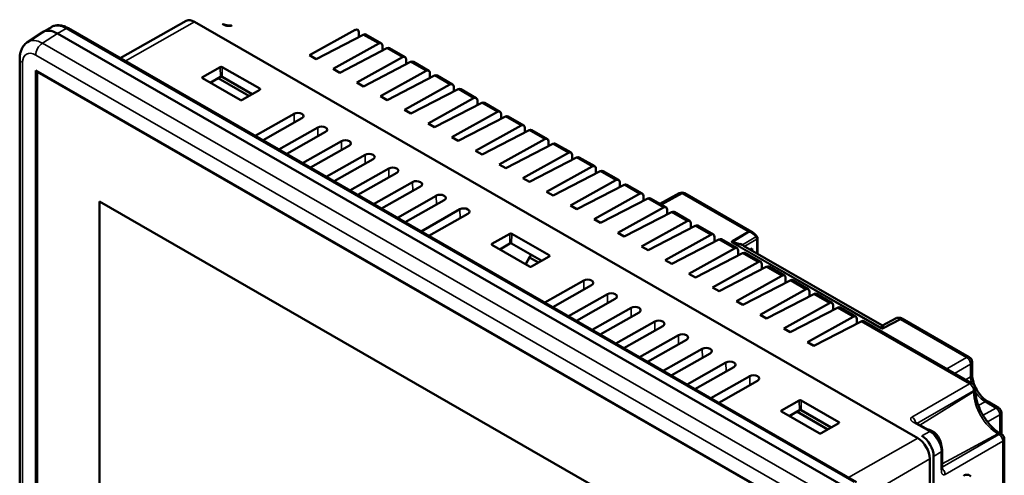
# Model space of a CAD drawing. Units: millimetres. Extents: x 112.5 to 143.1, y 110.5 to 128.2.
# Drawn here: x 135.1 to 142, y 125 to 128.2 of the extents above; entities that cross this region are included whole.
import ezdxf

# ---------------------------------------------------------------- set-up
doc = ezdxf.new("R2010")
doc.units = ezdxf.units.MM
doc.layers.add('Visible (ANSI)', color=7, linetype='Continuous', lineweight=50)
doc.layers.add('Visible Narrow (ANSI)', color=7, linetype='Continuous', lineweight=35)

msp = doc.modelspace()

# ---------------------------------------------------------------- linework, layer by layer
at = {"layer": 'Visible (ANSI)'}
for p, q in [((136.2283, 128.2036), (135.7624, 127.9419)), ((141.3814, 125.2639), (136.2868, 128.1976)), ((135.1108, 128.0551), (135.2129, 128.123)), ((135.2167, 128.1253), (135.2779, 128.1606)), ((140.8719, 124.9184), (135.3208, 128.1151)), ((140.8719, 124.9184), (135.3208, 128.1151)), ((135.3978, 128.1519), (140.9489, 124.9553)), ((137.4173, 128.1398), (137.0963, 127.9615)), ((137.4745, 128.1068), (137.1421, 127.9352)), ((137.4437, 128.1233), (137.4437, 128.091)), ((137.4935, 128.1081), (137.6027, 128.0452)), ((137.5844, 128.0436), (137.2634, 127.8654)), ((137.6415, 128.0107), (137.3091, 127.839)), ((137.6108, 128.0272), (137.6108, 127.9948)), ((137.6605, 128.0119), (137.7697, 127.949)), ((135.0547, 127.9381), (135.0547, 123.6573)), ((137.0963, 127.9615), (137.1421, 127.9352)), ((137.7514, 127.9474), (137.4304, 127.7692)), ((137.8086, 127.9145), (137.4762, 127.7428)), ((137.7778, 127.931), (137.7778, 127.8986)), ((137.8276, 127.9157), (137.9368, 127.8528)), ((135.1689, 127.8543), (135.1689, 123.5761)), ((140.7176, 124.659), (135.1689, 127.8543)), ((140.7146, 124.6572), (135.1775, 127.8459)), ((135.1775, 127.8459), (135.1775, 123.5811)), ((135.1805, 127.8476), (135.1802, 127.8475)), ((140.7174, 124.6588), (135.1802, 127.8475)), ((135.1802, 127.8475), (135.1802, 127.8443)), ((136.4678, 127.8789), (136.3425, 127.8081)), ((136.7462, 127.7266), (136.4817, 127.8789)), ((137.2634, 127.8654), (137.3091, 127.839)), ((137.9184, 127.8512), (137.5974, 127.673)), ((137.9448, 127.8348), (137.9448, 127.8024)), ((136.3425, 127.8001), (136.6069, 127.6478)), ((136.4688, 127.8104), (136.3972, 127.7685)), ((136.6692, 127.675), (136.4516, 127.8004)), ((136.6928, 127.6884), (136.4807, 127.8105)), ((137.4304, 127.7692), (137.4762, 127.7428)), ((137.9756, 127.8183), (137.6432, 127.6466)), ((137.9946, 127.8195), (138.1038, 127.7566)), ((136.621, 127.6477), (136.7462, 127.7186)), ((138.0855, 127.755), (137.7645, 127.5768)), ((138.1426, 127.7221), (137.8102, 127.5504)), ((138.1119, 127.7386), (138.1119, 127.7062)), ((138.1616, 127.7233), (138.2708, 127.6604)), ((137.5974, 127.673), (137.6432, 127.6466)), ((138.2525, 127.6588), (137.9315, 127.4806)), ((138.3097, 127.6259), (137.9773, 127.4543)), ((138.2789, 127.6424), (138.2789, 127.61)), ((138.3287, 127.6271), (138.4379, 127.5642)), ((137.7645, 127.5768), (137.8102, 127.5504)), ((138.4195, 127.5626), (138.0985, 127.3844)), ((136.987, 127.5498), (136.7128, 127.3947)), ((136.7686, 127.3625), (137.0427, 127.5176)), ((138.4767, 127.5297), (138.1443, 127.3581)), ((138.4459, 127.5462), (138.4459, 127.5138)), ((138.4957, 127.5309), (138.6049, 127.468)), ((137.154, 127.4536), (136.8798, 127.2985)), ((136.9356, 127.2663), (137.2097, 127.4215)), ((137.9315, 127.4806), (137.9773, 127.4543)), ((138.5866, 127.4665), (138.2656, 127.2882)), ((138.6437, 127.4335), (138.3113, 127.2619)), ((138.613, 127.45), (138.613, 127.4176)), ((138.6627, 127.4347), (138.7719, 127.3718)), ((137.321, 127.3574), (137.0468, 127.2023)), ((138.0985, 127.3844), (138.1443, 127.3581)), ((138.7536, 127.3703), (138.4326, 127.192)), ((138.78, 127.3538), (138.78, 127.3215)), ((137.1027, 127.1701), (137.3768, 127.3253)), ((138.2656, 127.2882), (138.3113, 127.2619)), ((138.8108, 127.3373), (138.4784, 127.1657)), ((138.9206, 127.2741), (138.5996, 127.0959)), ((138.8298, 127.3385), (138.939, 127.2757)), ((137.4881, 127.2612), (137.2139, 127.1061)), ((137.2697, 127.074), (137.5438, 127.2291)), ((138.9778, 127.2412), (138.6454, 127.0695)), ((138.947, 127.2577), (138.947, 127.2253)), ((138.9968, 127.2424), (139.106, 127.1795)), ((137.6551, 127.165), (137.3809, 127.0099)), ((138.4326, 127.192), (138.4784, 127.1657)), ((139.0877, 127.1779), (138.7667, 126.9997)), ((139.1448, 127.145), (138.8124, 126.9733)), ((139.1141, 127.1615), (139.1141, 127.1291)), ((139.1638, 127.1462), (139.273, 127.0833)), ((137.4367, 126.9778), (137.7108, 127.1329)), ((137.8221, 127.0688), (137.5479, 126.9137)), ((138.5996, 127.0959), (138.6454, 127.0695)), ((139.2547, 127.0817), (138.9337, 126.9035)), ((139.2811, 127.0653), (139.2811, 127.0329)), ((137.6038, 126.8816), (137.8779, 127.0367)), ((138.7667, 126.9997), (138.8124, 126.9733)), ((139.3119, 127.0488), (138.9795, 126.8771)), ((139.3309, 127.05), (139.4401, 126.9871)), ((135.6159, 126.9326), (139.8586, 124.4894)), ((135.6159, 123.9894), (135.6159, 126.9326)), ((137.9892, 126.9726), (137.715, 126.8175)), ((137.7708, 126.7854), (138.0449, 126.9405)), ((139.4217, 126.9855), (139.1007, 126.8073)), ((139.4789, 126.9526), (139.1465, 126.7809)), ((139.4481, 126.9691), (139.4481, 126.9367)), ((139.4979, 126.9538), (139.6071, 126.8909)), ((139.7013, 126.9898), (139.5648, 126.9153)), ((140.2118, 126.7176), (139.7398, 126.9894)), ((138.1562, 126.8764), (137.882, 126.7213)), ((138.9337, 126.9035), (138.9795, 126.8771)), ((139.5888, 126.8893), (139.2678, 126.7111)), ((139.6152, 126.8729), (139.6152, 126.8405)), ((139.6649, 126.8576), (139.7741, 126.7947)), ((137.9378, 126.6892), (138.2119, 126.8443)), ((139.1007, 126.8073), (139.1465, 126.7809)), ((139.6459, 126.8564), (139.3135, 126.6848)), ((139.7558, 126.7931), (139.4348, 126.6149)), ((139.813, 126.7602), (139.4806, 126.5886)), ((139.7822, 126.7767), (139.7822, 126.7443)), ((139.832, 126.7614), (139.9412, 126.6985)), ((138.507, 126.7046), (138.3817, 126.6338)), ((138.7854, 126.5523), (138.5209, 126.7046)), ((139.2678, 126.7111), (139.3135, 126.6848)), ((139.9228, 126.6969), (139.6018, 126.5187)), ((139.98, 126.664), (139.6476, 126.4924)), ((139.9492, 126.6805), (139.9492, 126.6481)), ((139.999, 126.6652), (140.1082, 126.6023)), ((140.2454, 126.6879), (140.247, 126.686)), ((140.2524, 126.6722), (140.2524, 126.5637)), ((138.3817, 126.6258), (138.6461, 126.4735)), ((138.508, 126.6362), (138.4364, 126.5942)), ((138.732, 126.5141), (138.5199, 126.6362)), ((139.4348, 126.6149), (139.4806, 126.5886)), ((140.0899, 126.6008), (139.7689, 126.4225)), ((140.1163, 126.5843), (140.1163, 126.5519)), ((140.1408, 126.6282), (140.1408, 126.6282)), ((141.1281, 126.0594), (140.154, 126.6203)), ((140.2017, 126.5929), (140.2141, 126.6003)), ((140.2141, 126.5857), (140.2141, 126.6003)), ((138.7084, 126.5007), (138.647, 126.5361)), ((138.6602, 126.4734), (138.7854, 126.5443)), ((139.6018, 126.5187), (139.6476, 126.4924)), ((140.147, 126.5678), (139.8146, 126.3962)), ((140.166, 126.569), (140.2752, 126.5062)), ((140.2569, 126.5046), (139.9359, 126.3264)), ((140.3141, 126.4717), (139.9817, 126.3)), ((140.2833, 126.4881), (140.2833, 126.4558)), ((140.3331, 126.4729), (140.4423, 126.41)), ((139.0275, 126.3747), (138.7533, 126.2196)), ((139.7689, 126.4225), (139.8146, 126.3962)), ((140.4239, 126.4084), (140.1029, 126.2302)), ((140.4811, 126.3755), (140.1487, 126.2038)), ((140.4503, 126.392), (140.4503, 126.3596)), ((140.5001, 126.3767), (140.6093, 126.3138)), ((138.8092, 126.1874), (139.0833, 126.3426)), ((139.9359, 126.3264), (139.9817, 126.3)), ((140.591, 126.3122), (140.27, 126.134)), ((139.1946, 126.2785), (138.9204, 126.1234)), ((138.9762, 126.0912), (139.2503, 126.2464)), ((140.6481, 126.2793), (140.3157, 126.1076)), ((140.6174, 126.2958), (140.6174, 126.2634)), ((140.6671, 126.2805), (140.7763, 126.2176)), ((139.3616, 126.1823), (139.0874, 126.0272)), ((140.1029, 126.2302), (140.1487, 126.2038)), ((140.758, 126.216), (140.437, 126.0378)), ((140.8152, 126.1831), (140.4828, 126.0114)), ((140.7844, 126.1996), (140.7844, 126.1672)), ((140.8342, 126.1843), (140.9434, 126.1214)), ((139.1432, 125.995), (139.4174, 126.1502)), ((140.27, 126.134), (140.3157, 126.1076)), ((140.925, 126.1198), (140.604, 125.9416)), ((140.9514, 126.1034), (140.9514, 126.071)), ((141.2295, 126.1101), (141.1317, 126.0576)), ((141.2388, 126.1123), (141.2434, 126.1123)), ((141.744, 125.8352), (141.2721, 126.107)), ((139.5286, 126.0861), (139.2544, 125.931)), ((139.3103, 125.8989), (139.5844, 126.054)), ((140.437, 126.0378), (140.4828, 126.0114)), ((140.9822, 126.0869), (140.6498, 125.9152)), ((141.0012, 126.0881), (141.7651, 125.6482)), ((139.6957, 125.9899), (139.4215, 125.8348)), ((139.4773, 125.8027), (139.7514, 125.9578)), ((139.8627, 125.8937), (139.5885, 125.7386)), ((140.604, 125.9416), (140.6498, 125.9152)), ((139.6443, 125.7065), (139.9185, 125.8616)), ((140.0297, 125.7975), (139.7555, 125.6424)), ((139.8114, 125.6103), (140.0855, 125.7654)), ((141.7637, 125.8011), (141.7637, 125.7131)), ((140.1968, 125.7013), (139.9226, 125.5463)), ((139.9784, 125.5141), (140.2525, 125.6692)), ((141.7848, 125.6141), (141.7848, 125.6063)), ((140.5462, 125.5303), (140.4209, 125.4595)), ((140.8246, 125.378), (140.5601, 125.5303)), ((141.8741, 125.5218), (141.9503, 125.4779)), ((140.4209, 125.4515), (140.6853, 125.2992)), ((140.5472, 125.4619), (140.4756, 125.4199)), ((140.7476, 125.3264), (140.53, 125.4518)), ((140.7712, 125.3398), (140.5591, 125.4619)), ((141.97, 125.2924), (141.97, 125.4438)), ((140.6993, 125.2991), (140.8246, 125.37)), ((141.3636, 125.3747), (141.4747, 125.3107)), ((141.964, 125.2958), (141.9708, 125.292)), ((141.9905, 125.2578), (141.9905, 121.6381)), ((141.4927, 125.1353), (141.4927, 124.8874)), ((141.5522, 125.1765), (141.5522, 125.048)), ((141.4649, 124.8868), (141.4649, 125.1193))]:
    msp.add_line(p, q, dxfattribs=at)
for centre, radius, start, end in [((139.7202, 126.9553), 0.0394, 60.06401, 118.64277), ((141.7244, 125.8011), 0.0394, 0, 60.06401), ((141.7455, 125.6141), 0.0394, 0, 60.06401), ((141.9307, 125.4438), 0.0394, 0, 60.06401), ((141.4192, 125.2043), 0.1264, 7.17351, 78.50538), ((141.9511, 125.2578), 0.0394, 0, 60.06401)]:
    msp.add_arc(centre, radius, start, end, dxfattribs=at)
for centre, major_axis, ratio, start_param, end_param in [((136.2868, 128.1011), (-0.0589, 0.1024), 0.578093, 5.499721, 6.277003), ((135.3208, 127.9445), (-0.1041, 0.1808), 0.578093, 5.499721, 6.320323), ((135.3208, 127.9445), (-0.1041, 0.1808), 0.578093, 5.499721, 6.320323), ((137.4164, 128.107), (0.0191, 0.0344), 0.567918, 5.487427, 7.023317), ((137.4735, 128.0741), (0.0202, 0.0338), 0.588093, 0.009037, 0.757595), ((137.5834, 128.0108), (0.0191, 0.0344), 0.567918, 5.487427, 7.023317), ((137.6405, 127.9779), (0.0202, 0.0338), 0.588093, 0.009037, 0.757595), ((137.7504, 127.9147), (0.0191, 0.0344), 0.567918, 5.487427, 7.023317), ((137.8076, 127.8818), (0.0202, 0.0338), 0.588093, 0.009037, 0.757595), ((136.4748, 127.8749), (-0.00988, 0.00007), 0.570795, 3.931262, 5.501906), ((137.9175, 127.8185), (0.0191, 0.0344), 0.567918, 5.487427, 7.023317), ((136.3495, 127.804), (-0.00991, 0.00007), 0.570795, 5.501906, 7.072855), ((136.4748, 127.807), (-0.00843, -0.00006), 0.580884, 3.922568, 5.493516), ((137.9746, 127.7856), (0.0202, 0.0338), 0.588093, 0.009037, 0.757595), ((138.0845, 127.7223), (0.0191, 0.0344), 0.567918, 5.487427, 7.023317), ((136.7392, 127.7226), (-0.00988, 0.00007), 0.570795, 2.360618, 3.931262), ((138.1416, 127.6894), (0.0202, 0.0338), 0.588093, 0.009037, 0.757595), ((136.6139, 127.6517), (-0.00991, 0.00007), 0.570795, 0.789669, 2.360618), ((138.2515, 127.6261), (0.0191, 0.0344), 0.567918, 5.487427, 7.023317), ((138.3087, 127.5932), (0.0202, 0.0338), 0.588093, 0.009037, 0.757595), ((137.0148, 127.5337), (0.0394, -0.0003), 0.570795, 5.502211, 8.643499), ((138.4186, 127.5299), (0.0191, 0.0344), 0.567918, 5.487427, 7.023317), ((138.4757, 127.497), (0.0202, 0.0338), 0.588093, 0.009037, 0.757595), ((137.1819, 127.4375), (0.0394, -0.0003), 0.570795, 5.502211, 8.643499), ((138.5856, 127.4337), (0.0191, 0.0344), 0.567918, 5.487427, 7.023317), ((138.6427, 127.4008), (0.0202, 0.0338), 0.588093, 0.009037, 0.757595), ((137.3489, 127.3413), (0.0394, -0.0003), 0.570795, 5.502211, 8.643499), ((138.7526, 127.3375), (0.0191, 0.0344), 0.567918, 5.487427, 7.023317), ((138.8098, 127.3046), (0.0202, 0.0338), 0.588093, 0.009037, 0.757595), ((138.9197, 127.2413), (0.0191, 0.0344), 0.567918, 5.487427, 7.023317), ((137.5159, 127.2451), (0.0394, -0.0003), 0.570795, 5.502211, 8.643499), ((138.9768, 127.2084), (0.0202, 0.0338), 0.588093, 0.009037, 0.757595), ((137.683, 127.1489), (0.0394, -0.0003), 0.570795, 5.502211, 8.643499), ((139.0867, 127.1452), (0.0191, 0.0344), 0.567918, 5.487427, 7.023317), ((139.1438, 127.1123), (0.0202, 0.0338), 0.588093, 0.009037, 0.757595), ((137.85, 127.0528), (0.0394, -0.0003), 0.570795, 5.502211, 8.643499), ((139.2537, 127.049), (0.0191, 0.0344), 0.567918, 5.487427, 7.023317), ((139.3109, 127.0161), (0.0202, 0.0338), 0.588093, 0.009037, 0.757595), ((138.017, 126.9566), (0.0394, -0.0003), 0.570795, 5.502211, 8.643499), ((139.4208, 126.9528), (0.0191, 0.0344), 0.567918, 5.487427, 7.023317), ((139.4779, 126.9199), (0.0202, 0.0338), 0.588093, 0.009037, 0.757595), ((138.1841, 126.8604), (0.0394, -0.0003), 0.570795, 5.502211, 8.643499), ((139.5878, 126.8566), (0.0191, 0.0344), 0.567918, 5.487427, 7.023317), ((139.6449, 126.8237), (0.0202, 0.0338), 0.588093, 0.009037, 0.757595), ((139.7548, 126.7604), (0.0191, 0.0344), 0.567918, 5.487427, 7.023317), ((139.812, 126.7275), (0.0202, 0.0338), 0.588093, 0.009037, 0.757595), ((138.5139, 126.7006), (-0.00988, 0.00007), 0.570795, 3.931262, 5.501906), ((139.9219, 126.6642), (0.0191, 0.0344), 0.567918, 5.487427, 7.023317), ((139.979, 126.6313), (0.0202, 0.0338), 0.588093, 0.009037, 0.757595), ((138.3887, 126.6297), (-0.00991, 0.00007), 0.570795, 5.501906, 7.072855), ((138.5139, 126.6327), (-0.00843, -0.00006), 0.580884, 3.922568, 5.493516), ((140.0889, 126.568), (0.0191, 0.0344), 0.567918, 5.487427, 7.023317), ((139.3901, 126.0767), (-0.7559, -1.3126), 0.578093, 4.678981, 4.730514), ((139.3901, 126.0767), (0.7539, 1.3092), 0.578093, 1.537301, 1.588969), ((138.7784, 126.5483), (-0.00988, 0.00007), 0.570795, 2.360618, 3.931262), ((140.146, 126.5351), (0.0202, 0.0338), 0.588093, 0.009037, 0.757595), ((140.2559, 126.4718), (0.0191, 0.0344), 0.567918, 5.487427, 7.023317), ((138.6531, 126.4774), (-0.00991, 0.00007), 0.570795, 0.789669, 2.360618), ((140.3131, 126.4389), (0.0202, 0.0338), 0.588093, 0.009037, 0.757595), ((139.0554, 126.3586), (0.0394, -0.0003), 0.570795, 5.502211, 8.643499), ((140.423, 126.3756), (0.0191, 0.0344), 0.567918, 5.487427, 7.023317), ((140.4801, 126.3427), (0.0202, 0.0338), 0.588093, 0.009037, 0.757595), ((140.59, 126.2795), (0.0191, 0.0344), 0.567918, 5.487427, 7.023317), ((139.2224, 126.2624), (0.0394, -0.0003), 0.570795, 5.502211, 8.643499), ((140.6471, 126.2466), (0.0202, 0.0338), 0.588093, 0.009037, 0.757595), ((139.3895, 126.1662), (0.0394, -0.0003), 0.570795, 5.502211, 8.643499), ((140.757, 126.1833), (0.0191, 0.0344), 0.567918, 5.487427, 7.023317), ((140.8142, 126.1504), (0.0202, 0.0338), 0.588093, 0.009037, 0.757595), ((139.5565, 126.07), (0.0394, -0.0003), 0.570795, 5.502211, 8.643499), ((140.9241, 126.0871), (0.0191, 0.0344), 0.567918, 5.487427, 7.023317), ((140.9812, 126.0542), (0.0202, 0.0338), 0.588093, 0.009037, 0.757595), ((139.7235, 125.9738), (0.0394, -0.0003), 0.570795, 5.502211, 8.643499), ((139.8906, 125.8777), (0.0394, -0.0003), 0.570795, 5.502211, 8.643499), ((140.0576, 125.7815), (0.0394, -0.0003), 0.570795, 5.502211, 8.643499), ((140.2246, 125.6853), (0.0394, -0.0003), 0.570795, 5.502211, 8.643499), ((140.5531, 125.5263), (-0.00988, 0.00007), 0.570795, 3.931262, 5.501906), ((140.4279, 125.4554), (-0.00991, 0.00007), 0.570795, 5.501906, 7.072855), ((140.5531, 125.4584), (-0.00843, -0.00006), 0.580884, 3.922568, 5.493516), ((140.8176, 125.374), (-0.00988, 0.00007), 0.570795, 2.360618, 3.931262), ((141.3537, 125.3576), (0.0099, 0.017), 0.577992, 0.001143, 0.001353), ((140.6923, 125.3031), (-0.00991, 0.00007), 0.570795, 0.789669, 2.360618), ((141.3814, 125.1673), (-0.0589, 0.1024), 0.578093, 3.928925, 5.499721), ((141.4092, 125.1834), (-0.0589, 0.1024), 0.578093, 3.928925, 5.499721), ((141.5325, 125.048), (0.0197, 0), 0.575758, 6.281833, 6.282044)]:
    msp.add_ellipse(centre, major_axis=major_axis, ratio=ratio, start_param=start_param, end_param=end_param, dxfattribs=at)
for points, knots in [([(136.4913, 128.1804), (136.4941, 128.1788), (136.4974, 128.1772), (136.503, 128.1751), (136.5051, 128.1745), (136.5107, 128.1731), (136.5145, 128.1724), (136.52, 128.1719), (136.5216, 128.1718), (136.5246, 128.1718), (136.5259, 128.1718), (136.528, 128.172), (136.5288, 128.1721), (136.5302, 128.1723), (136.5307, 128.1723), (136.5313, 128.1725), (136.5315, 128.1725), (136.532, 128.1727), (136.5322, 128.1727), (136.5324, 128.1728), (136.5324, 128.1728), (136.5324, 128.1728)], [0, 0, 0, 0, 0.0335662, 0.0335662, 0.0506291, 0.0506291, 0.0797506, 0.0797506, 0.0923851, 0.0923851, 0.1025934, 0.1025934, 0.1100803, 0.1100803, 0.1152431, 0.1152431, 0.1184466, 0.1184466, 0.1236324, 0.1236324, 0.1268591, 0.1268591, 0.1268591, 0.1268591]), ([(135.2779, 128.1606), (135.2851, 128.1647), (135.2927, 128.1678), (135.3086, 128.1719), (135.3167, 128.173), (135.3332, 128.1732), (135.3415, 128.1723), (135.3579, 128.169), (135.366, 128.1666), (135.3821, 128.1602), (135.39, 128.1564), (135.3978, 128.1519)], [3.9289245, 3.9289245, 3.9289245, 3.9289245, 4.0856174, 4.0856174, 4.2423103, 4.2423103, 4.3990032, 4.3990032, 4.5556961, 4.5556961, 4.712389, 4.712389, 4.712389, 4.712389]), ([(135.0547, 127.9381), (135.0547, 127.9465), (135.0552, 127.9549), (135.0576, 127.9717), (135.0594, 127.9801), (135.0647, 127.9968), (135.0681, 128.0051), (135.077, 128.0211), (135.0824, 128.0289), (135.0952, 128.0431), (135.1026, 128.0496), (135.1108, 128.0551)], [3.1415927, 3.1415927, 3.1415927, 3.1415927, 3.2916314, 3.2916314, 3.4416702, 3.4416702, 3.591709, 3.591709, 3.7417477, 3.7417477, 3.8917865, 3.8917865, 3.8917865, 3.8917865]), ([(140.2118, 126.7176), (140.2181, 126.7139), (140.2239, 126.7093), (140.2344, 126.6998), (140.2392, 126.6949), (140.2443, 126.6892), (140.2448, 126.6886), (140.2454, 126.6879)], [0, 0, 0, 0, 0.0556191, 0.0556191, 0.1093176, 0.1093176, 0.1158394, 0.1158394, 0.1158394, 0.1158394]), ([(140.247, 126.686), (140.2485, 126.6843), (140.2499, 126.6825), (140.2512, 126.6794), (140.2516, 126.6783), (140.2522, 126.6757), (140.2523, 126.6742), (140.2524, 126.6726), (140.2524, 126.6724), (140.2524, 126.6723)], [0, 0, 0, 0, 0.01735947, 0.01735947, 0.02595135, 0.02595135, 0.03746543, 0.03746543, 0.03878434, 0.03878434, 0.03878434, 0.03878434]), ([(141.2295, 126.1101), (141.2311, 126.1109), (141.2328, 126.1115), (141.236, 126.1122), (141.2374, 126.1123), (141.2389, 126.1123)], [0, 0, 0, 0, 0.01373138, 0.01373138, 0.02469167, 0.02469167, 0.02469167, 0.02469167]), ([(141.2434, 126.1123), (141.2481, 126.1123), (141.2527, 126.1121), (141.2594, 126.1112), (141.2617, 126.1109), (141.2665, 126.1097), (141.2693, 126.1086), (141.2721, 126.107)], [0, 0, 0, 0, 0.0537946, 0.0537946, 0.0809978, 0.0809978, 0.1092133, 0.1092133, 0.1092133, 0.1092133]), ([(141.7637, 125.7131), (141.7637, 125.7023), (141.7651, 125.6902), (141.7706, 125.6643), (141.775, 125.6504), (141.7865, 125.6225), (141.7938, 125.6085), (141.8104, 125.5821), (141.8198, 125.5697), (141.8395, 125.548), (141.8497, 125.5387), (141.8646, 125.5277), (141.8695, 125.5245), (141.8741, 125.5218)], [4.712389, 4.712389, 4.712389, 4.712389, 4.988741, 4.988741, 5.273104, 5.273104, 5.563571, 5.563571, 5.855404, 5.855404, 6.143477, 6.143477, 6.283185, 6.283185, 6.283185, 6.283185]), ([(141.7848, 125.6063), (141.7848, 125.5871), (141.7873, 125.5659), (141.7975, 125.5211), (141.8052, 125.4976), (141.8255, 125.451), (141.838, 125.4279), (141.8666, 125.3848), (141.8826, 125.3648), (141.9161, 125.3302), (141.9336, 125.3155), (141.9552, 125.3011), (141.9596, 125.2984), (141.964, 125.2958)], [3.141593, 3.141593, 3.141593, 3.141593, 3.434597, 3.434597, 3.73225, 3.73225, 4.033597, 4.033597, 4.335425, 4.335425, 4.634345, 4.634345, 4.712389, 4.712389, 4.712389, 4.712389]), ([(141.3585, 125.3782), (141.3585, 125.3782), (141.3585, 125.3781), (141.3589, 125.3778), (141.3592, 125.3775), (141.3603, 125.3767), (141.3611, 125.3762), (141.3624, 125.3754), (141.3629, 125.3751), (141.3635, 125.3748)], [0.05272355, 0.05272355, 0.05272355, 0.05272355, 0.05944229, 0.05944229, 0.06984062, 0.06984062, 0.08173867, 0.08173867, 0.0878952, 0.0878952, 0.0878952, 0.0878952]), ([(141.4747, 125.3107), (141.4833, 125.3057), (141.4916, 125.2994), (141.5071, 125.2847), (141.5143, 125.2763), (141.5271, 125.2581), (141.5328, 125.2483), (141.5421, 125.228), (141.5458, 125.2176), (141.5508, 125.1968), (141.5522, 125.1865), (141.5522, 125.1765)], [4.712389, 4.712389, 4.712389, 4.712389, 5.026548, 5.026548, 5.340708, 5.340708, 5.654867, 5.654867, 5.969026, 5.969026, 6.283185, 6.283185, 6.283185, 6.283185]), ([(141.5522, 125.0479), (141.5522, 125.0469), (141.5522, 125.046), (141.5523, 125.0445), (141.5524, 125.0438), (141.5525, 125.0429), (141.5525, 125.0426), (141.5526, 125.042), (141.5527, 125.0418), (141.5527, 125.0418)], [0.00040935, 0.00040935, 0.00040935, 0.00040935, 0.01047973, 0.01047973, 0.01943536, 0.01943536, 0.02648511, 0.02648511, 0.03569289, 0.03569289, 0.03569289, 0.03569289]), ([(141.7033, 124.9994), (141.7081, 125.002), (141.7129, 125.0039), (141.7227, 125.0066), (141.7277, 125.0072), (141.7377, 125.0063), (141.7425, 125.0047), (141.7498, 125.0001), (141.7524, 124.9977), (141.7548, 124.995)], [0, 0, 0, 0, 0.0540768, 0.0540768, 0.1147858, 0.1147858, 0.183765, 0.183765, 0.2315788, 0.2315788, 0.2315788, 0.2315788])]:
    msp.add_open_spline(points, degree=3, knots=knots, dxfattribs=at)
for points in [[(140.2118, 126.7176), (140.2118, 126.7176), (140.2118, 126.7176), (140.2118, 126.7176)], [(140.247, 126.686), (140.247, 126.686), (140.247, 126.686), (140.247, 126.686)], [(140.1295, 126.6343), (140.1352, 126.6317), (140.1406, 126.6284), (140.146, 126.6252)], [(140.146, 126.6252), (140.1478, 126.6242), (140.1496, 126.6233), (140.1511, 126.6222)], [(140.1511, 126.6222), (140.1521, 126.6215), (140.1531, 126.6209), (140.154, 126.6203)], [(141.2434, 126.1123), (141.2434, 126.1123), (141.2434, 126.1123), (141.2434, 126.1123)], [(141.1281, 126.0594), (141.1294, 126.0587), (141.1306, 126.058), (141.1318, 126.0575)], [(141.1318, 126.0576), (141.1319, 126.0575), (141.132, 126.0574), (141.1324, 126.0572)], [(141.1324, 126.0572), (141.1342, 126.0562), (141.1362, 126.0553), (141.1373, 126.054)]]:
    msp.add_open_spline(points, degree=3, dxfattribs=at)
at = {"layer": 'Visible Narrow (ANSI)'}
for p, q in [((135.7983, 127.9213), (136.2868, 128.1976)), ((135.2146, 128.0475), (135.3208, 128.1151)), ((135.3208, 128.1151), (135.3821, 128.1504)), ((135.3821, 128.1504), (140.9331, 124.9537)), ((137.4745, 128.1068), (137.5844, 128.0436)), ((140.7657, 124.8508), (135.2146, 128.0475)), ((137.6415, 128.0107), (137.7514, 127.9474)), ((135.0752, 127.9096), (135.0752, 123.6288)), ((140.7188, 124.7667), (135.1677, 127.9633)), ((137.8086, 127.9145), (137.9184, 127.8512)), ((136.4678, 127.8789), (136.4688, 127.8104)), ((136.4817, 127.8789), (136.4807, 127.8105)), ((136.3425, 127.8081), (136.3426, 127.8)), ((137.9756, 127.8183), (138.0855, 127.755)), ((136.7462, 127.7266), (136.7461, 127.7185)), ((138.1426, 127.7221), (138.2525, 127.6588)), ((138.3097, 127.6259), (138.4195, 127.5626)), ((136.987, 127.5498), (136.9879, 127.4866)), ((138.4767, 127.5297), (138.5866, 127.4665)), ((137.154, 127.4536), (137.1549, 127.3904)), ((138.6437, 127.4335), (138.7536, 127.3703)), ((137.321, 127.3574), (137.322, 127.2943)), ((138.8108, 127.3373), (138.9206, 127.2741)), ((137.4881, 127.2612), (137.489, 127.1981)), ((138.9778, 127.2412), (139.0877, 127.1779)), ((137.6551, 127.165), (137.656, 127.1019)), ((139.1448, 127.145), (139.2547, 127.0817)), ((137.8221, 127.0688), (137.8231, 127.0057)), ((139.3119, 127.0488), (139.4217, 126.9855)), ((137.9892, 126.9726), (137.9901, 126.9095)), ((139.4789, 126.9526), (139.5888, 126.8893)), ((139.7204, 126.9876), (139.5761, 126.9088)), ((140.1854, 126.7198), (139.7204, 126.9876)), ((138.1562, 126.8764), (138.1571, 126.8133)), ((139.6459, 126.8564), (139.7558, 126.7931)), ((139.813, 126.7602), (139.9228, 126.6969)), ((140.0745, 126.6536), (140.1854, 126.7198)), ((138.507, 126.7046), (138.508, 126.6362)), ((138.5209, 126.7046), (138.5199, 126.6362)), ((139.98, 126.664), (140.0899, 126.6008)), ((140.1918, 126.7146), (140.0809, 126.6484)), ((140.146, 126.6252), (140.2407, 126.6817)), ((140.1618, 126.6159), (140.247, 126.6667)), ((140.2407, 126.6817), (140.2329, 126.6908)), ((140.247, 126.6667), (140.247, 126.5668)), ((138.3817, 126.6338), (138.3818, 126.6257)), ((141.1182, 126.0388), (140.0748, 126.6396)), ((140.0809, 126.6484), (140.1295, 126.6343)), ((140.1512, 126.6211), (140.081, 126.6415)), ((140.081, 126.6415), (141.1244, 126.0406)), ((141.1253, 126.0601), (140.1512, 126.6211)), ((138.7854, 126.5523), (138.7853, 126.5442)), ((140.147, 126.5678), (140.2569, 126.5046)), ((140.3141, 126.4717), (140.4239, 126.4084)), ((139.0275, 126.3747), (139.0285, 126.3115)), ((140.4811, 126.3755), (140.591, 126.3122)), ((139.1946, 126.2785), (139.1955, 126.2154)), ((140.6481, 126.2793), (140.758, 126.216)), ((139.3616, 126.1823), (139.3626, 126.1192)), ((140.8152, 126.1831), (140.925, 126.1198)), ((141.2322, 126.1107), (141.1324, 126.0572)), ((141.1367, 126.0405), (141.2535, 126.1032)), ((141.2596, 126.1012), (141.1427, 126.0385)), ((141.2401, 126.1107), (141.2322, 126.1107)), ((141.7246, 125.8334), (141.2596, 126.1012)), ((139.5286, 126.0861), (139.5296, 126.023)), ((140.9822, 126.0869), (141.7464, 125.6468)), ((141.1244, 126.0406), (141.1253, 126.0601)), ((141.1373, 126.054), (141.1367, 126.0405)), ((139.6957, 125.9899), (139.6966, 125.9268)), ((139.8627, 125.8937), (139.8637, 125.8306)), ((141.5853, 125.7518), (141.7246, 125.8334)), ((140.0297, 125.7975), (140.0307, 125.7344)), ((141.7527, 125.7854), (141.6408, 125.7198)), ((141.7527, 125.6973), (141.7527, 125.7854)), ((140.1968, 125.7013), (140.1977, 125.6382)), ((141.7527, 125.6973), (141.7169, 125.676)), ((141.3393, 125.4124), (141.7464, 125.6468)), ((141.3745, 125.3684), (141.7743, 125.5986)), ((141.395, 125.3566), (141.7743, 125.5908)), ((141.7743, 125.5986), (141.7743, 125.5908)), ((140.5462, 125.5303), (140.5472, 125.4619)), ((140.5601, 125.5303), (140.5591, 125.4619)), ((141.855, 125.5201), (141.8075, 125.4937)), ((141.8406, 125.4251), (141.9311, 125.4763)), ((141.9311, 125.4763), (141.855, 125.5201)), ((140.4209, 125.4595), (140.421, 125.4514)), ((141.9587, 125.4279), (141.8721, 125.3789)), ((141.9587, 125.299), (141.9587, 125.4279)), ((140.8246, 125.378), (140.8245, 125.3699)), ((141.3542, 125.374), (141.4654, 125.31)), ((141.3814, 125.2639), (140.8928, 124.9875)), ((141.4092, 125.2799), (141.4654, 125.31)), ((141.5522, 125.0839), (141.9454, 125.2945)), ((141.9521, 125.2906), (141.5522, 125.0603)), ((141.9454, 125.2945), (141.9521, 125.2906)), ((141.9799, 125.2424), (141.5728, 125.008)), ((141.9799, 125.2424), (141.9799, 121.6227)), ((141.4927, 125.1353), (141.5469, 125.1688)), ((141.5469, 125.1688), (141.5469, 125.0403)), ((141.0375, 124.8688), (141.4649, 125.1193))]:
    msp.add_line(p, q, dxfattribs=at)
for centre, major_axis, ratio, start_param, end_param in [((135.3821, 127.9798), (-0.1041, 0.1808), 0.578093, 5.499721, 6.283185), ((136.4815, 128.1634), (0.0098, 0.0171), 0.578193, 6.282559, 7.030259), ((135.3821, 128.1246), (0.0157, 0.0273), 0.578093, 0, 0.783464), ((135.2146, 127.8833), (-0.1002, 0.174), 0.578093, 5.499721, 6.320323), ((135.2172, 127.9918), (0.0349, 0.0607), 0.578093, 0.835824, 2.354261), ((135.1677, 127.8563), (-0.0653, 0.1134), 0.578093, 5.499721, 7.070517), ((135.1247, 127.9381), (-0.07, 0), 0.575862, 0, 0.785398), ((139.7202, 126.9553), (-0.0189, 0.0346), 0.572919, 5.512787, 6.283185), ((139.7202, 126.9553), (0.0196, 0.0341), 0.578093, 0, 0.774738), ((140.0744, 126.6375), (-0.0101, 0.0169), 0.598029, 5.026983, 5.490585), ((140.0747, 126.6235), (0.0098, 0.0171), 0.578093, 0.312845, 0.774738), ((140.1461, 126.6067), (0.0079, 0.0136), 0.578093, 0, 0.312845), ((141.1181, 126.0226), (0.0098, 0.0171), 0.578093, 0.312845, 0.774738), ((141.1203, 126.0457), (0.0079, 0.0136), 0.578093, 0, 0.312845), ((141.1426, 126.0224), (-0.0093, 0.0173), 0.567764, 5.516998, 5.9806), ((141.7244, 125.8011), (0.0196, 0.0341), 0.578093, 0, 0.774738), ((141.7244, 125.8011), (-0.0199, 0.034), 0.593096, 3.924538, 5.495182), ((141.7244, 125.8011), (0.0394, 0), 0.575862, 5.51524, 6.283185), ((141.7244, 125.7131), (0.0394, 0), 0.575862, 5.51524, 6.283185), ((141.855, 125.6384), (-0.0722, 0.1254), 0.578093, 0.787332, 1.150128), ((141.7455, 125.6141), (0.0196, 0.0341), 0.578093, 0, 0.748558), ((141.7455, 125.6141), (0.0196, -0.0341), 0.617637, 0.788013, 2.357592), ((141.7455, 125.6141), (0.0394, 0), 0.575862, 5.532694, 6.283185), ((141.7455, 125.6063), (0.0394, 0), 0.575862, 5.532694, 6.283185), ((141.9454, 125.4923), (0.1207, -0.2097), 0.578093, 3.928925, 5.499721), ((141.855, 125.6384), (-0.0722, 0.1254), 0.578093, 1.608304, 2.358128), ((141.8545, 125.4877), (0.0196, 0.0341), 0.578093, 0, 0.766011), ((141.9307, 125.4438), (0.0196, 0.0341), 0.578093, 0, 0.766011), ((141.9307, 125.4438), (-0.0194, 0.0343), 0.593077, 3.933515, 5.504159), ((141.9307, 125.4438), (0.0394, 0), 0.575862, 5.506514, 6.283185), ((141.3537, 125.3576), (0.0099, 0.017), 0.577992, 0.001354, 0.749097), ((141.4662, 125.2313), (-0.0537, 0.0932), 0.578093, 5.105034, 5.788223), ((141.4649, 125.2936), (0.0098, 0.0171), 0.578093, 0, 0.748558), ((141.4654, 125.2157), (0.0576, -0.0999), 0.578093, 0.787332, 2.358128), ((141.9444, 125.2617), (0.0196, 0.0341), 0.578093, 0, 0.748558), ((141.9511, 125.2578), (0.0196, 0.0341), 0.578093, 0, 0.748558), ((141.9511, 125.2578), (0.0196, -0.0341), 0.617637, 0.788013, 2.357592), ((141.9511, 125.2578), (0.0394, 0), 0.575862, 5.532694, 6.283185), ((141.5325, 125.1765), (0.0197, 0), 0.575862, 5.532694, 6.283185), ((141.5325, 125.048), (0.0197, 0), 0.575758, 5.532159, 6.281835)]:
    msp.add_ellipse(centre, major_axis=major_axis, ratio=ratio, start_param=start_param, end_param=end_param, dxfattribs=at)
for points, knots in [([(136.482, 128.1797), (136.4831, 128.1791), (136.4842, 128.1785), (136.4853, 128.1779), (136.4869, 128.177), (136.4885, 128.1762), (136.4901, 128.1754), (136.4917, 128.1745), (136.4933, 128.1737), (136.495, 128.173), (136.4968, 128.1723), (136.4985, 128.1716), (136.5004, 128.171), (136.5022, 128.1703), (136.5041, 128.1698), (136.506, 128.1692), (136.5077, 128.1688), (136.5094, 128.1684), (136.511, 128.168), (136.5113, 128.168), (136.5116, 128.1679), (136.5119, 128.1679), (136.514, 128.1674), (136.516, 128.1671), (136.518, 128.1668), (136.5201, 128.1665), (136.5222, 128.1663), (136.5243, 128.1662), (136.525, 128.1662), (136.5257, 128.1661), (136.5264, 128.1661), (136.5278, 128.1661), (136.5292, 128.1661), (136.5306, 128.1661), (136.5328, 128.1661), (136.535, 128.1663), (136.537, 128.1665), (136.538, 128.1666), (136.539, 128.1667), (136.5399, 128.1669), (136.5411, 128.1671), (136.5422, 128.1673), (136.5432, 128.1675), (136.5453, 128.168), (136.5472, 128.1686), (136.5489, 128.1693), (136.5495, 128.1696), (136.55, 128.1698), (136.5506, 128.1701)], [0.0000085, 0.0000085, 0.0000085, 0.0000085, 0.0514892, 0.0514892, 0.0514892, 0.1245857, 0.1245857, 0.1245857, 0.1969058, 0.1969058, 0.1969058, 0.267363, 0.267363, 0.267363, 0.337726, 0.337726, 0.337726, 0.4, 0.4, 0.4, 0.4106106, 0.4106106, 0.4106106, 0.4883944, 0.4883944, 0.4883944, 0.5714579, 0.5714579, 0.5714579, 0.6, 0.6, 0.6, 0.6596856, 0.6596856, 0.6596856, 0.7541159, 0.7541159, 0.7541159, 0.8, 0.8, 0.8, 0.8563457, 0.8563457, 0.8563457, 0.9648076, 0.9648076, 0.9648076, 0.9998428, 0.9998428, 0.9998428, 0.9998428]), ([(136.5324, 128.1728), (136.5347, 128.1738), (136.5373, 128.1742), (136.5402, 128.1739), (136.5435, 128.1736), (136.5471, 128.1722), (136.5506, 128.1701)], [0.5335554, 0.5335554, 0.5335554, 0.5335554, 0.75, 0.75, 0.75, 0.9996944, 0.9996944, 0.9996944, 0.9996944]), ([(140.1854, 126.7198), (140.1885, 126.7216), (140.1936, 126.723), (140.2046, 126.7211), (140.2085, 126.7195), (140.2118, 126.7176)], [0, 0, 0, 0, 0.2159801, 0.2159801, 0.3628378, 0.3628378, 0.3628378, 0.3628378]), ([(140.0748, 126.6396), (140.0734, 126.6404), (140.0704, 126.6425), (140.068, 126.6467), (140.0704, 126.6508), (140.0732, 126.6528), (140.0745, 126.6536)], [2, 2, 2, 2, 2.644754, 3.560208, 4.413199, 5.049888, 5.049888, 5.049888, 5.049888]), ([(140.2454, 126.6879), (140.2449, 126.6884), (140.2438, 126.6891), (140.239, 126.6903), (140.2359, 126.6906), (140.2329, 126.6908)], [0.5721177, 0.5721177, 0.5721177, 0.5721177, 0.7764707, 0.7764707, 1, 1, 1, 1]), ([(140.2407, 126.6817), (140.2441, 126.6837), (140.2463, 126.6862), (140.247, 126.6861), (140.247, 126.686), (140.247, 126.686)], [0, 0, 0, 0, 0.5412188, 0.5412188, 0.5740333, 0.5740333, 0.5740333, 0.5740333]), ([(140.247, 126.6667), (140.247, 126.671), (140.245, 126.6761), (140.2415, 126.6808), (140.2411, 126.6812), (140.2407, 126.6817)], [0, 0, 0, 0, 0.896114, 0.896114, 1, 1, 1, 1]), ([(140.0809, 126.6484), (140.0797, 126.6482), (140.077, 126.6476), (140.0747, 126.6458), (140.0769, 126.6435), (140.0797, 126.642), (140.081, 126.6415)], [2, 2, 2, 2, 2.636689, 3.48968, 4.405134, 5.049888, 5.049888, 5.049888, 5.049888]), ([(141.2721, 126.107), (141.272, 126.107), (141.2719, 126.1071), (141.2712, 126.1073), (141.2698, 126.1069), (141.2653, 126.1046), (141.2624, 126.1028), (141.2596, 126.1012)], [0.5808447, 0.5808447, 0.5808447, 0.5808447, 0.6025786, 0.6025786, 0.7849157, 0.7849157, 1, 1, 1, 1]), ([(141.1427, 126.0385), (141.1413, 126.0378), (141.1376, 126.0361), (141.1303, 126.0348), (141.1231, 126.0363), (141.1196, 126.038), (141.1182, 126.0388)], [2, 2, 2, 2, 2.641449, 3.552485, 4.408351, 5.04991, 5.04991, 5.04991, 5.04991]), ([(141.1244, 126.0406), (141.1251, 126.0401), (141.1268, 126.0388), (141.1304, 126.0378), (141.1341, 126.0387), (141.1359, 126.0399), (141.1367, 126.0405)], [2, 2, 2, 2, 2.641558, 3.497425, 4.40846, 5.04991, 5.04991, 5.04991, 5.04991]), ([(141.3393, 125.4124), (141.3388, 125.4121), (141.3384, 125.4118), (141.3379, 125.4115), (141.3365, 125.4106), (141.3354, 125.4096), (141.3345, 125.4084), (141.334, 125.4079), (141.3335, 125.4073), (141.3332, 125.4066), (141.3329, 125.4061), (141.3326, 125.4056), (141.3324, 125.405), (141.3319, 125.4039), (141.3316, 125.4027), (141.3314, 125.4015), (141.3313, 125.4007), (141.3313, 125.4), (141.3313, 125.3992), (141.3313, 125.3988), (141.3314, 125.3984), (141.3314, 125.398), (141.3316, 125.3968), (141.3318, 125.3957), (141.3323, 125.3945), (141.3327, 125.3933), (141.3332, 125.3922), (141.3339, 125.391), (141.334, 125.3909), (141.3341, 125.3907), (141.3342, 125.3906), (141.3347, 125.3896), (141.3354, 125.3887), (141.3362, 125.3877), (141.337, 125.3866), (141.338, 125.3856), (141.3391, 125.3845), (141.3401, 125.3836), (141.3412, 125.3826), (141.3423, 125.3817), (141.3424, 125.3816), (141.3425, 125.3816), (141.3426, 125.3815), (141.3438, 125.3805), (141.3452, 125.3796), (141.3466, 125.3787), (141.348, 125.3777), (141.3495, 125.3768), (141.351, 125.3759), (141.3521, 125.3753), (141.3531, 125.3747), (141.3542, 125.374)], [0.0001396, 0.0001396, 0.0001396, 0.0001396, 0.0352495, 0.0352495, 0.0352495, 0.1438871, 0.1438871, 0.1438871, 0.2, 0.2, 0.2, 0.2462802, 0.2462802, 0.2462802, 0.3408697, 0.3408697, 0.3408697, 0.4, 0.4, 0.4, 0.4292341, 0.4292341, 0.4292341, 0.5124064, 0.5124064, 0.5124064, 0.5903202, 0.5903202, 0.5903202, 0.6, 0.6, 0.6, 0.6633981, 0.6633981, 0.6633981, 0.7339474, 0.7339474, 0.7339474, 0.8, 0.8, 0.8, 0.8044453, 0.8044453, 0.8044453, 0.8765042, 0.8765042, 0.8765042, 0.9490379, 0.9490379, 0.9490379, 0.9999916, 0.9999916, 0.9999916, 0.9999916]), ([(141.3665, 125.373), (141.3662, 125.3746), (141.3658, 125.3763), (141.3653, 125.3779), (141.364, 125.3827), (141.362, 125.3874), (141.3594, 125.3919), (141.3568, 125.3963), (141.3537, 125.4005), (141.3503, 125.404), (141.3468, 125.4075), (141.3431, 125.4104), (141.3393, 125.4124)], [0.1629066, 0.1629066, 0.1629066, 0.1629066, 0.25, 0.25, 0.25, 0.5, 0.5, 0.5, 0.75, 0.75, 0.75, 1, 1, 1, 1]), ([(141.5469, 125.0403), (141.5469, 125.039), (141.5469, 125.0377), (141.547, 125.0365), (141.547, 125.0348), (141.5471, 125.033), (141.5471, 125.0313), (141.5472, 125.0296), (141.5474, 125.028), (141.5476, 125.0264), (141.5478, 125.0248), (141.5481, 125.0233), (141.5485, 125.0219), (141.5489, 125.0204), (141.5493, 125.019), (141.5498, 125.0177), (141.5502, 125.0166), (141.5507, 125.0155), (141.5513, 125.0146), (141.5514, 125.0144), (141.5514, 125.0143), (141.5515, 125.0141), (141.5522, 125.0129), (141.5529, 125.0119), (141.5537, 125.011), (141.5545, 125.01), (141.5554, 125.0091), (141.5563, 125.0084), (141.5566, 125.0082), (141.5569, 125.008), (141.5573, 125.0078), (141.558, 125.0073), (141.5587, 125.007), (141.5594, 125.0066), (141.5605, 125.0062), (141.5617, 125.0059), (141.5629, 125.0057), (141.5635, 125.0056), (141.5641, 125.0056), (141.5647, 125.0056), (141.5654, 125.0056), (141.5662, 125.0057), (141.5669, 125.0058), (141.5684, 125.006), (141.5699, 125.0065), (141.5714, 125.0072), (141.5718, 125.0075), (141.5723, 125.0077), (141.5728, 125.008)], [0.0000085, 0.0000085, 0.0000085, 0.0000085, 0.0514892, 0.0514892, 0.0514892, 0.1245857, 0.1245857, 0.1245857, 0.1969058, 0.1969058, 0.1969058, 0.267363, 0.267363, 0.267363, 0.337726, 0.337726, 0.337726, 0.4, 0.4, 0.4, 0.4106106, 0.4106106, 0.4106106, 0.4883944, 0.4883944, 0.4883944, 0.5714579, 0.5714579, 0.5714579, 0.6, 0.6, 0.6, 0.6596856, 0.6596856, 0.6596856, 0.7541159, 0.7541159, 0.7541159, 0.8, 0.8, 0.8, 0.8563457, 0.8563457, 0.8563457, 0.9648076, 0.9648076, 0.9648076, 0.9998428, 0.9998428, 0.9998428, 0.9998428]), ([(141.5522, 125.0513), (141.5535, 125.0502), (141.5547, 125.049), (141.5559, 125.0478), (141.5594, 125.0443), (141.5625, 125.0401), (141.5651, 125.0357), (141.5676, 125.0312), (141.5696, 125.0264), (141.571, 125.0217), (141.5723, 125.017), (141.5729, 125.0123), (141.5728, 125.008)], [0.1613254, 0.1613254, 0.1613254, 0.1613254, 0.25, 0.25, 0.25, 0.5, 0.5, 0.5, 0.75, 0.75, 0.75, 1, 1, 1, 1])]:
    msp.add_open_spline(points, degree=3, knots=knots, dxfattribs=at)
for points in [[(140.1918, 126.7146), (140.1898, 126.7168), (140.1876, 126.7185), (140.1854, 126.7198)], [(140.2329, 126.6908), (140.2191, 126.7067), (140.1985, 126.7186), (140.1918, 126.7146)], [(140.2524, 126.6723), (140.2524, 126.67), (140.25, 126.6685), (140.247, 126.6667)], [(140.1512, 126.6211), (140.1441, 126.6243), (140.1366, 126.629), (140.1295, 126.6343)], [(141.2322, 126.1107), (141.2312, 126.1107), (141.2303, 126.1105), (141.2295, 126.1101)], [(141.2388, 126.1123), (141.2363, 126.1123), (141.234, 126.1117), (141.2322, 126.1107)], [(141.2401, 126.1107), (141.2407, 126.1116), (141.2418, 126.1123), (141.2434, 126.1123)], [(141.2535, 126.1032), (141.2606, 126.107), (141.2539, 126.1108), (141.2401, 126.1107)], [(141.2596, 126.1012), (141.2574, 126.1025), (141.2554, 126.1031), (141.2535, 126.1032)], [(141.1373, 126.054), (141.1336, 126.0549), (141.1295, 126.0569), (141.1253, 126.0601)]]:
    msp.add_open_spline(points, degree=3, dxfattribs=at)

doc.saveas('drawing.dxf')
